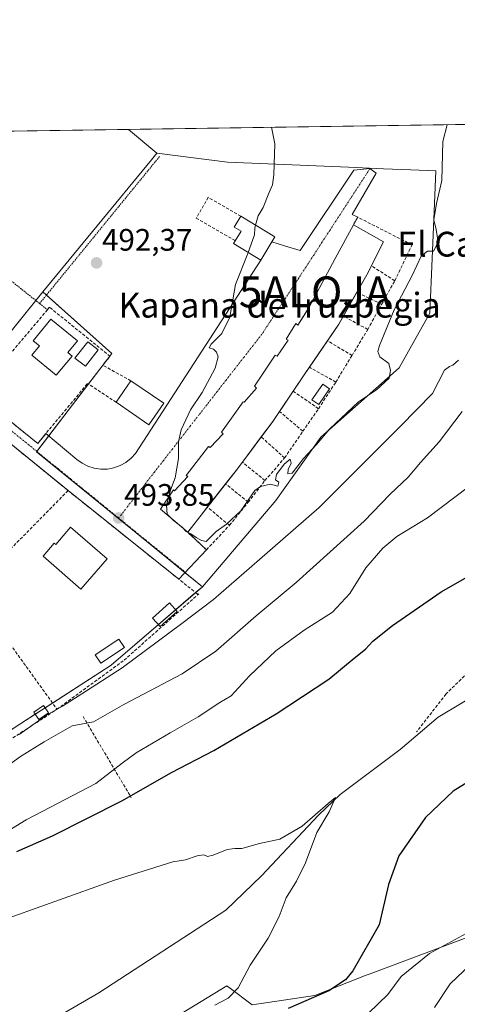
# Model space of a CAD drawing. Units: metres. Extents: x 600660 to 604107, y 4726851 to 4729215.
# Drawn here: x 601647 to 601788, y 4728897 to 4729215 of the extents above; entities that cross this region are included whole.
import ezdxf
from ezdxf.enums import TextEntityAlignment as Align

# ---------------------------------------------------------------- set-up
doc = ezdxf.new("R2010")
doc.units = ezdxf.units.M
doc.header["$MEASUREMENT"] = 0
for name, pattern in [('TRAZO_Y_PUNTO', [1, 0.5, -0.25, 0, -0.25]), ('TRAZOS', [0.75, 0.5, -0.25]), ('TRAZOSX2', [1.5, 1, -0.5])]:
    doc.linetypes.add(name, pattern=pattern)
doc.layers.get('0').update_dxf_attribs({"lineweight": 5})
for name, color, linetype, lineweight in [('Alojamiento puntual', 7, 'Continuous', 0), ('Carátula', 7, 'Continuous', 5), ('Comarca CxS', 133, 'Continuous', 0), ('Comunidad Autónoma CxS', 142, 'Continuous', 0), ('Conducción de agua lineal', 5, 'TRAZOSX2', 0), ('Corriente natural lineal', 142, 'Continuous', 13), ('Cultivos herbáceos CxS', 92, 'Continuous', 0), ('Curva de nivel maestra', 36, 'Continuous', 30), ('Curva de nivel normal', 36, 'Continuous', 0), ('Edificación', 1, 'Continuous', 13), ('Edificación Cxs', 1, 'Continuous', 13), ('Edificación ligera', 1, 'Continuous', 0), ('Edificación ligera Cxs', 1, 'Continuous', 0), ('Matorral', 135, 'Continuous', 0), ('Matorral CxS', 135, 'Continuous', 0), ('Municipio CxS', 142, 'Continuous', 0), ('Muro lineal', 1, 'TRAZOSX2', 13), ('Núcleo urbano', 19, 'Continuous', 0), ('Núcleo urbano CxS', 19, 'Continuous', 0), ('Obra de contención lineal', 1, 'TRAZOSX2', 13), ('Piscina', 142, 'Continuous', 0), ('Piscina CxS', 142, 'Continuous', 0), ('Provincia CxS', 1, 'Continuous', 0), ('Punto de cota en terreno', 7, 'Continuous', 0), ('Rótulo de punto de cota en terreno', 19, 'Continuous', 0), ('Seto lineal', 92, 'TRAZOSX2', 0), ('Texto cartográfico', 19, 'Continuous', 0), ('Valla', 19, 'TRAZOS', 0), ('Vía urbana Cxs', 5, 'Continuous', 0), ('Vía urbana eje', 5, 'TRAZO_Y_PUNTO', 0)]:
    doc.layers.add(name, color=color, linetype=linetype, lineweight=lineweight)
doc.styles.add('Arial', font='txt', dxfattribs={"height": 0.2})

# ---------------------------------------------------------------- blocks, each defined once
blk = doc.blocks.new('*U155')
at = {"layer": 'Cultivos herbáceos CxS', "color": 92, "linetype": 'Continuous', "lineweight": 0}
for points in [[(601619.56, 4728969.93, 489.77), (601646.84, 4728987.58, 491.34), (601676.26, 4729006.62, 491.11), (601705.74, 4729031.9, 492.61), (601729.43, 4729059.78, 494.01), (601743.98, 4729080.19, 494.68), (601755.11, 4729090.02, 494.54), (601769.23, 4729102.49, 494.79), (601779.17, 4729120.2, 494.12), (601779.92, 4729137.82, 494.56), (601780.67, 4729155.58, 495.09), (601781.11, 4729166.04, 495.37), (601773.02, 4729166.38, 495.6), (601764.22, 4729166.76, 495.72), (601752.84, 4729167.24, 495.57), (601713.78, 4729168.89, 494.13), (601691.04, 4729171.76, 493.03), (601681.86, 4729179.46, 492.91), (602865.62, 4729196.99, 541.56)], [(601790.8, 4728918.59, 480.6), (601759.91, 4728907.04, 476.52), (601758.57, 4728906.54, 476.42), (601741.97, 4728900.03, 474.59), (601721.84, 4728896.97, 471.76), (601714.39, 4728902.56, 469.59), (601713.88, 4728902.94, 469.47), (601713.66, 4728903.1, 469.42), (601692.63, 4728890.33, 468.02)]]:
    blk.add_polyline3d(points, dxfattribs=at)
blk = doc.blocks.new('*U165')
at = {"layer": 'Curva de nivel normal', "color": 36, "linetype": 'Continuous', "lineweight": 0}
blk.add_polyline3d([(601638.78, 4728923.44, 470), (601677.32, 4728937.26, 470), (601696.2, 4728943.12, 470), (601700.33, 4728943.8, 470), (601704.04, 4728945.08, 470), (601706.22, 4728945.42, 470), (601707.42, 4728944.88, 470), (601709.22, 4728945.28, 470), (601713.7, 4728947.16, 470), (601716.25, 4728947.5, 470), (601718.5, 4728947.42, 470), (601724.14, 4728949.06, 470), (601730.67, 4728950.46, 470), (601737.9, 4728954.67, 470), (601746.34, 4728962.02, 470), (601748.68, 4728963.9, 470), (601746.6, 4728959.29, 470), (601742.63, 4728952.62, 470), (601739.01, 4728942.86, 470), (601736.09, 4728936.91, 470), (601732.71, 4728931.53, 470), (601730.46, 4728925.52, 470), (601726.98, 4728918.5, 470), (601721.14, 4728909.85, 470), (601717.24, 4728902.54, 470), (601714.08, 4728899.19, 470), (601709.73, 4728896.87, 470)], dxfattribs=at)
blk = doc.blocks.new('*U167')
at = {"layer": 'Curva de nivel normal', "color": 36, "linetype": 'Continuous', "lineweight": 0}
for points in [[(601794.16, 4728911.88, 485), (601785.64, 4728903.81, 485), (601780.64, 4728896.2, 485)], [(601642.39, 4728973.8, 485), (601647.05, 4728977.19, 485), (601654.71, 4728981.88, 485), (601663.7, 4728986.98, 485), (601670.55, 4728988.36, 485), (601680.43, 4728993.88, 485), (601699.22, 4729003.78, 485), (601710.04, 4729011.17, 485), (601723.04, 4729022.49, 485), (601736.04, 4729033.28, 485), (601757.9, 4729053.06, 485), (601766.28, 4729061.8, 485), (601772.12, 4729067.28, 485), (601776.12, 4729071.94, 485), (601782.15, 4729078.68, 485), (601789.52, 4729088.49, 485)]]:
    blk.add_polyline3d(points, dxfattribs=at)
blk = doc.blocks.new('*U168')
at = {"layer": 'Curva de nivel normal', "color": 36, "linetype": 'Continuous', "lineweight": 0}
blk.add_polyline3d([(601720.52, 4729139.75, 495), (601720.21, 4729138.9, 495), (601716.39, 4729129.38, 495), (601714.6, 4729118.93, 495), (601712.02, 4729113.6, 495), (601708.51, 4729110.14, 495), (601707.96, 4729108.96, 495), (601709.34, 4729108.57, 495), (601710.33, 4729107.56, 495), (601710.84, 4729106.03, 495), (601709.82, 4729102.37, 495), (601705.61, 4729094.6, 495), (601701.84, 4729088.94, 495), (601698.87, 4729082.52, 495), (601698.04, 4729078.61, 495), (601698.05, 4729073.29, 495), (601696.93, 4729066.99, 495), (601695.42, 4729063.04, 495), (601694.13, 4729058.23, 495), (601694.37, 4729055.37, 495), (601696.36, 4729053.27, 495), (601699.2, 4729051.11, 495), (601700.48, 4729049.72, 495), (601701.96, 4729048.99, 495), (601703.67, 4729047.76, 495), (601705.45, 4729046.8, 495), (601706.92, 4729046.52, 495), (601710.16, 4729049.7, 495), (601713.53, 4729052.05, 495), (601718.16, 4729056.36, 495), (601722.7, 4729062.93, 495), (601724.44, 4729064.23, 495), (601727.7, 4729065.02, 495), (601730.09, 4729064.33, 495), (601730.35, 4729065.59, 495), (601729.3, 4729066.41, 495), (601729.69, 4729068.1, 495), (601732.17, 4729071.5, 495), (601734.08, 4729073.05, 495), (601734.36, 4729071.82, 495), (601733.37, 4729069.78, 495), (601733.26, 4729068.38, 495), (601734.67, 4729068.58, 495), (601738.37, 4729073.24, 495), (601742.53, 4729077.8, 495), (601746.71, 4729082.69, 495), (601756.1, 4729091.56, 495), (601761.96, 4729095.43, 495), (601765.97, 4729099.22, 495), (601766.4, 4729101.66, 495), (601765.89, 4729103.92, 495), (601763, 4729106.06, 495), (601762.35, 4729107.75, 495), (601762.86, 4729109.7, 495), (601767.59, 4729121.27, 495), (601773.52, 4729132.54, 495), (601776.36, 4729138.54, 495), (601778.36, 4729140.18, 495), (601780.36, 4729140.16, 495), (601781.83, 4729143.06, 495), (601781.18, 4729147.14, 495), (601780.4, 4729150.26, 495), (601781.24, 4729155.59, 495), (601782.98, 4729162.94, 495), (601783.31, 4729175.56, 495), (601784.68, 4729180.98, 495)], dxfattribs=at)
blk = doc.blocks.new('5PATER')
at = {"layer": 'Carátula', "linetype": 'Continuous', "lineweight": 5}
h = blk.add_hatch(color=250, dxfattribs=at)
edge = h.paths.add_edge_path()
edge.add_ellipse((0, 0.01), major_axis=(-1.33, -1.34), ratio=0.999422, start_angle=0, end_angle=360)
blk = doc.blocks.new('*U182')
at = {"layer": 'Vía urbana Cxs', "color": 5, "linetype": 'Continuous', "lineweight": 0}
for points in [[(601632.71, 4729094.13, 490.67), (601652.6, 4729078.16, 491.84), (601655.25, 4729081.35, 492.02), (601665.18, 4729073.01, 492.57), (601666.9, 4729071.75, 492.72), (601668.8, 4729070.78, 492.91), (601670.83, 4729070.14, 493.1), (601672.94, 4729069.83, 493.28), (601675.07, 4729069.87, 493.47), (601677.17, 4729070.26, 493.71), (601679.17, 4729070.98, 494.01), (601681.03, 4729072.02, 494.27), (601682.7, 4729073.34, 494.4), (601684.13, 4729074.92, 494.45), (601685.29, 4729076.71, 494.51), (601724.55, 4729137.3, 495.11), (601728.11, 4729143.16, 495.16), (601732.26, 4729141.93, 495.14), (601737.28, 4729140.34, 495.32), (601754.61, 4729166.27, 495.57), (601759.8, 4729166.79, 495.63), (601761.76, 4729165.35, 495.59), (601754.08, 4729151.98, 495.44), (601755.91, 4729151.1, 495.46), (601754.49, 4729148.72, 495.45), (601748.61, 4729137.77, 495.44), (601740.2, 4729122.05, 495.4), (601738.22, 4729118.96, 495.4), (601736.55, 4729116.34, 495.39), (601735.91, 4729116.81, 495.38), (601732.74, 4729111.73, 495.34), (601733.37, 4729111.42, 495.35), (601729.88, 4729106.34, 495.3), (601729.24, 4729106.65, 495.29), (601722.58, 4729096.65, 495.23), (601723.21, 4729096.02, 495.24), (601719.24, 4729091.41, 495.19), (601718.93, 4729091.57, 495.19), (601711.94, 4729081.73, 495.14), (601712.42, 4729081.25, 495.14), (601708.29, 4729076.81, 495.07), (601707.65, 4729077.13, 495.06), (601700.51, 4729067.76, 495.03), (601700.99, 4729067.44, 495.05), (601696.7, 4729062.84, 494.99), (601696.36, 4729063.12, 494.98), (601692.26, 4729056.96, 494.65), (601700.99, 4729049.5, 494.89), (601705.18, 4729045.53, 494.71), (601707.02, 4729043.79, 494.66), (601698.18, 4729034.31, 493.56), (601662.37, 4729062.93, 492.79), (601617.28, 4729099.67, 490.1), (601591.73, 4729120.66, 489.75), (601579.75, 4729130.51, 489.71), (601577.04, 4729132.73, 489.7), (601577.74, 4729134.39, 489.75), (601576.41, 4729135.4, 489.75), (601575.26, 4729136.62, 489.76), (601574.34, 4729138.02, 489.78), (601573.66, 4729139.55, 489.8), (601573.25, 4729141.17, 489.82), (601573.11, 4729142.84, 489.83), (601573.25, 4729144.5, 489.87), (601573.66, 4729146.12, 489.93), (601574.34, 4729147.65, 489.97), (601575.27, 4729149.04, 489.99), (601576.42, 4729150.26, 490.03), (601582.23, 4729157.14, 490.27), (601592.44, 4729169.23, 490.94), (601592.62, 4729169.68, 490.97), (601592.75, 4729170.14, 490.99), (601592.85, 4729170.6, 491.02), (601592.89, 4729171.09, 491.04), (601592.92, 4729171.57, 491.06), (601592.88, 4729172.05, 491.08), (601592.82, 4729172.51, 491.1), (601592.71, 4729172.99, 491.11), (601592.57, 4729173.44, 491.12), (601592.39, 4729173.89, 491.14), (601592.17, 4729174.32, 491.16), (601587.56, 4729178.05, 491.04), (601587.55, 4729178.06, 491.04), (601597.76, 4729178.21, 491.52), (601598.34, 4729176.95, 491.5), (601599, 4729174.45, 491.47), (601599.22, 4729171.87, 491.4), (601598.99, 4729169.3, 491.3), (601598.32, 4729166.8, 491.27), (601583.16, 4729149.96, 490.18), (601581.21, 4729147.8, 490.09), (601578.53, 4729143.52, 489.98), (601582.77, 4729139.81, 489.88), (601636.09, 4729098.11, 490.74), (601632.71, 4729094.13, 490.67)], [(601539.54, 4729177.35, 489.55), (601530.31, 4729167.01, 489.25), (601510.2, 4729141.19, 487.66), (601504.38, 4729133.88, 487.26), (601498.99, 4729126.9, 487.12), (601496.66, 4729121.92, 486.87), (601495.39, 4729119.38, 486.76), (601491.4, 4729115.93, 486.62), (601490.34, 4729114.74, 486.63), (601489.55, 4729112.75, 486.61), (601488.89, 4729107.06, 486.51), (601488.95, 4729103.52, 486.54), (601488.82, 4729100.3, 486.53), (601487.96, 4729079.43, 486.43), (601487.76, 4729068.07, 486.28), (601486.19, 4729046.53, 486.1), (601482.25, 4729016.67, 485.78), (601481.94, 4729014.32, 485.75), (601480.71, 4729004.97, 485.68), (601487.09, 4728999.45, 485.75), (601506.85, 4729001.94, 486.33), (601529.64, 4729004.8, 487.51), (601551.7, 4729007.58, 488.99), (601574.12, 4729010.4, 490.34), (601583.49, 4729011.61, 491), (601587.94, 4729012.19, 491.29), (601601.14, 4729013.89, 491.84), (601611.24, 4729017.12, 492.07), (601619.12, 4729021.88, 492.15), (601625.85, 4729028.15, 492.29), (601629.57, 4729033.04, 492.22), (601631.01, 4729031.02, 492.31), (601634.89, 4729025.62, 492.5), (601630.92, 4729021.21, 491.9), (601618.67, 4729010.92, 492.18), (601609.53, 4729005.83, 492.06), (601597.01, 4729004.12, 491.59), (601564.68, 4729000.39, 489.94), (601534.09, 4728996.86, 488.06), (601525.85, 4728995.91, 487.61), (601523.97, 4728995.69, 487.52), (601505.73, 4728993.58, 486.28), (601484.96, 4728991.18, 485.66), (601481.11, 4728989.01, 485.57), (601478.35, 4728985.55, 485.48), (601477.08, 4728981.31, 485.4), (601476.95, 4728977.49, 485.37), (601473.7, 4728978.48, 485.18), (601472.66, 4728978.57, 485.13), (601471.21, 4728978.71, 485), (601476.85, 4729018.56, 485.77), (601479.76, 4729040.92, 485.65), (601480.95, 4729054.54, 485.84), (601481.21, 4729083.65, 486.15), (601480.42, 4729086.96, 486.08), (601482.41, 4729106.14, 486.45), (601482.27, 4729108.52, 486.45), (601481.35, 4729110.77, 486.42), (601462.84, 4729126.84, 486.28), (601450.03, 4729138.68, 485.99), (601448.48, 4729139.89, 485.96), (601449, 4729141.54, 485.97), (601449.69, 4729143.75, 485.98), (601448.62, 4729149.52, 486.06), (601448.44, 4729150.47, 486.1), (601446.13, 4729158.02, 486.25), (601444.71, 4729162.65, 486.37), (601448.2, 4729163.93, 486.65), (601475.09, 4729136.88, 486.5), (601489.23, 4729122.04, 486.51), (601498.79, 4729132.69, 487), (601496.22, 4729136.12, 487.03), (601502.56, 4729143.19, 487.45), (601504.44, 4729145.53, 487.69), (601508.98, 4729151.18, 488.2), (601509.88, 4729153.61, 488.33), (601510.24, 4729153.22, 488.31), (601525.91, 4729173.27, 489.23), (601521.42, 4729177.08, 489.58), (601525.43, 4729177.14, 489.47), (601529.07, 4729173.94, 489.27), (601529.51, 4729173.56, 489.27), (601532.75, 4729177.25, 489.39), (601539.54, 4729177.35, 489.55)]]:
    blk.add_polyline3d(points, close=True, dxfattribs=at)
blk = doc.blocks.new('5ALOJA')
blk.add_text('5ALOJA', height=10).set_placement((0, 0), align=Align.MIDDLE_CENTER)

msp = doc.modelspace()

# ---------------------------------------------------------------- linework, layer by layer
at = {"layer": 'Comarca CxS', "color": 133, "linetype": 'Continuous', "lineweight": 0}
msp.add_polyline3d([(604106.74, 4726901.51, 478), (600693.34, 4726850.97, 438.26), (600659.71, 4729164.32, 474.47), (604071.95, 4729214.85, 567.43), (604106.74, 4726901.51, 478)], close=True, dxfattribs=at)
msp.add_polyline3d([(604106.74, 4726901.51, 478), (600693.34, 4726850.97, 438.26), (600659.71, 4729164.32, 474.47), (604071.95, 4729214.85, 567.43), (604106.74, 4726901.51, 478)], close=True, dxfattribs=at)
at = {"layer": 'Comunidad Autónoma CxS', "color": 142, "linetype": 'Continuous', "lineweight": 0}
msp.add_polyline3d([(602318.03, 4726875.03, 434.68), (600693.34, 4726850.97, 438.26), (600675.71, 4728063.77, 461.04), (600659.71, 4729164.32, 474.47), (602865.61, 4729196.99, 541.56), (603226.33, 4729202.33, 557.07), (604071.95, 4729214.85, 567.43), (604106.74, 4726901.51, 478), (602318.03, 4726875.03, 434.68)], close=True, dxfattribs=at)
msp.add_polyline3d([(602318.03, 4726875.03, 434.68), (600693.34, 4726850.97, 438.26), (600675.71, 4728063.77, 461.04), (600659.71, 4729164.32, 474.47), (602865.61, 4729196.99, 541.56), (603226.33, 4729202.33, 557.07), (604071.95, 4729214.85, 567.43), (604106.74, 4726901.51, 478), (602318.03, 4726875.03, 434.68)], close=True, dxfattribs=at)
at = {"layer": 'Conducción de agua lineal', "color": 5, "linetype": 'TRAZOSX2', "lineweight": 0}
msp.add_polyline3d([(601847.88, 4729052.39, 474.95), (601828.9, 4729040.89, 474.39), (601784.33, 4728997.3, 472.32), (601774.86, 4728985.13, 471.93)], dxfattribs=at)
at = {"layer": 'Corriente natural lineal', "color": 142, "linetype": 'Continuous', "lineweight": 13}
msp.add_polyline3d([(601991.03, 4729150.1, 479.16), (601982.09, 4729145.69, 478.75), (601957.48, 4729135.63, 477.95), (601941.41, 4729130.54, 477.6), (601932.61, 4729125.79, 477.24), (601922.08, 4729116.2, 476.69), (601885.87, 4729077.84, 475.45), (601873.15, 4729064.63, 475.09), (601849.43, 4729033.24, 474.45), (601842.02, 4729026.52, 474.02), (601827.22, 4729016.88, 473.47), (601781.83, 4728989.78, 471.94), (601769.53, 4728979.42, 471.61), (601750.22, 4728964.9, 470.34), (601743.24, 4728958.16, 470.09), (601724.78, 4728938.68, 468.86), (601713.33, 4728927.51, 468.04), (601672.35, 4728900.88, 466.79), (601657.7, 4728892.37, 466.28), (601642.25, 4728880.7, 466.02), (601612.29, 4728861.92, 465.44), (601594.86, 4728848.71, 464.8), (601588.28, 4728842.72, 464.48), (601587.44, 4728841.71, 464.51)], dxfattribs=at)
at = {"layer": 'Cultivos herbáceos CxS', "color": 92, "linetype": 'Continuous', "lineweight": 0}
for points in [[(601681.86, 4729179.46, 492.91), (602026.47, 4729184.56, 481.18), (602318.48, 4729188.88, 493.29), (602560.86, 4729192.47, 510.5), (602562.12, 4729192.49, 510.56), (602563.37, 4729192.51, 510.68), (602680.3, 4729194.24, 521.29), (602682.15, 4729194.27, 521.34), (602683.97, 4729194.3, 521.37), (602865.62, 4729196.99, 541.56)], [(601681.86, 4729179.46, 492.91), (601691.04, 4729171.76, 493.03)], [(601691.04, 4729171.76, 493.03), (601713.78, 4729168.89, 494.13), (601752.84, 4729167.24, 495.57), (601764.22, 4729166.76, 495.72), (601773.02, 4729166.38, 495.6), (601781.11, 4729166.04, 495.37), (601780.67, 4729155.58, 495.09), (601779.92, 4729137.82, 494.56), (601779.17, 4729120.2, 494.12), (601769.23, 4729102.49, 494.79), (601755.11, 4729090.02, 494.54), (601743.98, 4729080.19, 494.68), (601729.43, 4729059.78, 494.01), (601705.74, 4729031.9, 492.61)], [(601705.74, 4729031.9, 492.61), (601703.54, 4729030.02, 492.26), (601697.12, 4729024.51, 491.93), (601691.53, 4729019.72, 491.55), (601676.26, 4729006.62, 491.11), (601657.36, 4728994.39, 491.04), (601654.98, 4728992.85, 490.93), (601651.79, 4728990.78, 490.82), (601646.83, 4728987.58, 491.34), (601635.15, 4728980.01, 490.38), (601619.56, 4728969.93, 489.77), (601609.57, 4728963.46, 486.85), (601581.95, 4728945.59, 484.08), (601478.46, 4728902.54, 478.96), (601473.11, 4728930.22, 482.15), (601471.72, 4728960.95, 484.09), (601472.42, 4728967.4, 484.66), (601473.53, 4728977.54, 485.16), (601473.64, 4728978.49, 485.18), (601475.49, 4728995.36, 485.51), (601476.07, 4729000.65, 485.6), (601482.82, 4729062.34, 486.03)], [(601692.63, 4728890.33, 468.02), (601713.66, 4728903.1, 469.42), (601713.88, 4728902.94, 469.47), (601714.38, 4728902.56, 469.59), (601721.84, 4728896.97, 471.76), (601741.97, 4728900.03, 474.59), (601758.57, 4728906.54, 476.42), (601759.91, 4728907.04, 476.52), (601790.8, 4728918.59, 480.6)]]:
    msp.add_polyline3d(points, dxfattribs=at)
at = {"layer": 'Curva de nivel maestra', "color": 36, "linetype": 'Continuous', "lineweight": 30}
for points in [[(601645.83, 4728946.48, 475), (601657.33, 4728951.56, 475), (601679.72, 4728962.85, 475), (601695.8, 4728971.95, 475), (601709.4, 4728979.04, 475), (601729.54, 4728990.86, 475), (601746.53, 4729002.09, 475), (601754.74, 4729008.84, 475), (601758.32, 4729011.72, 475), (601760.72, 4729014.39, 475), (601767.06, 4729019.42, 475), (601782.8, 4729030.25, 475), (601795.06, 4729037.28, 475)], [(601799.51, 4728973.9, 475), (601786.65, 4728965.9, 475), (601777.74, 4728957.45, 475), (601769.17, 4728945.06, 475), (601765.83, 4728935.87, 475), (601762.74, 4728922.86, 475), (601754.29, 4728907.99, 475), (601751.86, 4728905.05, 475), (601746.51, 4728901.52, 475), (601733.37, 4728895.88, 475)]]:
    msp.add_polyline3d(points, dxfattribs=at)
at = {"layer": 'Curva de nivel normal', "color": 36, "linetype": 'Continuous', "lineweight": 0}
for points in [[(601728.04, 4729180.14, 495), (601729.08, 4729174.76, 495), (601728.78, 4729164.76, 495), (601728.3, 4729161.59, 495), (601727.15, 4729158.92, 495), (601725.35, 4729154.26, 495), (601723.69, 4729151.6, 495), (601722.87, 4729148.54, 495)], [(601722.87, 4729148.54, 495), (601722.62, 4729147.6, 495), (601722.59, 4729145.44, 495), (601720.52, 4729139.75, 495)], [(601646.57, 4728984.26, 490), (601655.38, 4728990.42, 490), (601660.6, 4728993.35, 490), (601666.82, 4728997.4, 490), (601679.79, 4729005.7, 490), (601699.07, 4729020.03, 490), (601709.31, 4729027.74, 490), (601724.19, 4729040.72, 490), (601743.36, 4729057.52, 490), (601769.69, 4729083.68, 490), (601780.01, 4729094.28, 490), (601783.84, 4729101.76, 490), (601785.49, 4729103, 490), (601786.56, 4729103.35, 490), (601788.36, 4729105, 490)], [(601632.82, 4728946.95, 480), (601648.89, 4728956.65, 480), (601671.3, 4728968.4, 480), (601679.83, 4728974.99, 480), (601684.37, 4728978.32, 480), (601695.37, 4728984.82, 480), (601704.37, 4728989.91, 480), (601711.37, 4728994.6, 480), (601715.04, 4728996.73, 480), (601720.88, 4729003.17, 480), (601729.4, 4729011.24, 480), (601738.56, 4729017.88, 480), (601747.69, 4729023.68, 480), (601753.32, 4729029.68, 480), (601758.43, 4729037.98, 480), (601764, 4729044.38, 480), (601768.51, 4729048.15, 480), (601778.36, 4729054.18, 480), (601804.44, 4729073.86, 480)], [(601792.08, 4728920.65, 480), (601779.07, 4728913.63, 480), (601769.9, 4728906.14, 480), (601765.53, 4728900.32, 480), (601759.39, 4728894.48, 480)]]:
    msp.add_polyline3d(points, dxfattribs=at)
at = {"layer": 'Edificación', "color": 1, "linetype": 'Continuous', "lineweight": 13}
for points in [[(601716.35, 4729143.52, 498.95), (601718.21, 4729146.59, 499.21), (601716, 4729147.93, 498.16), (601718.12, 4729151.43, 497.16)], [(601718.12, 4729151.43, 497.16), (601729.09, 4729144.77, 497.66)], [(601700.99, 4729049.5, 496.59), (601692.26, 4729056.96, 499.54), (601696.36, 4729063.12, 499.76), (601696.7, 4729062.84, 500.29), (601700.99, 4729067.44, 501.82), (601700.51, 4729067.76, 501.63), (601707.65, 4729077.13, 499.56), (601708.29, 4729076.81, 500.45), (601712.42, 4729081.25, 501.98), (601711.94, 4729081.73, 501.62), (601718.93, 4729091.57, 499.26), (601719.24, 4729091.41, 499.61), (601723.21, 4729096.02, 502.02), (601722.58, 4729096.65, 501.69), (601729.24, 4729106.65, 500.36), (601729.88, 4729106.34, 501.38), (601733.37, 4729111.42, 502.09), (601732.74, 4729111.73, 501.98), (601735.91, 4729116.81, 503.23), (601736.55, 4729116.34, 503.72), (601740.2, 4729122.05, 502.98), (601748.61, 4729137.77, 502.28), (601754.49, 4729148.72, 501.01)], [(601754.49, 4729148.72, 501.01), (601764.17, 4729143.17, 497.83), (601760.25, 4729135.44, 496.15)], [(601729.09, 4729144.77, 497.66), (601724.55, 4729137.3, 498.13), (601715.8, 4729142.61, 499.73), (601716.35, 4729143.52, 498.95)], [(601760.25, 4729135.44, 496.15), (601758.77, 4729132.53, 499.32), (601755.57, 4729126.92, 502.92)], [(601755.57, 4729126.92, 502.92), (601751.2, 4729119.25, 496.29)], [(601663.69, 4729106.32, 494.68), (601658.57, 4729100.12, 493.37), (601650.74, 4729106.59, 496.37), (601653.12, 4729109.62, 499.17), (601651.12, 4729111.29, 496.17), (601656.87, 4729118.26, 495.6), (601665.42, 4729111.21, 495.47), (601662.32, 4729107.45, 495.78), (601663.69, 4729106.32, 494.68)], [(601751.2, 4729119.25, 496.29), (601749.72, 4729116.65, 496.36)], [(601749.72, 4729116.65, 496.36), (601746.05, 4729111.27, 503.73)], [(601746.05, 4729111.27, 503.73), (601740.24, 4729102.77, 497.7)], [(601672.09, 4729108.35, 495.48), (601667.97, 4729103.06, 494.16), (601664.61, 4729105.68, 494.42), (601668.73, 4729110.96, 495.31), (601672.09, 4729108.35, 495.48)], [(601740.24, 4729102.77, 497.7), (601738.77, 4729100.62, 498.73), (601735.02, 4729095.02, 500.5)], [(601677.9, 4729091.41, 493), (601682.66, 4729098.36, 493.35)], [(601682.66, 4729098.36, 493.35), (601693.24, 4729091.11, 494.91)], [(601735.02, 4729095.02, 500.5), (601730.61, 4729088.44, 498.43)], [(601693.24, 4729091.11, 494.91), (601688.48, 4729084.16, 494.85), (601677.9, 4729091.41, 493)], [(601730.61, 4729088.44, 498.43), (601728.45, 4729085.22, 500.21), (601724.72, 4729080.24, 500.16)], [(601724.72, 4729080.24, 500.16), (601718.64, 4729072.14, 497.91)], [(601718.64, 4729072.14, 497.91), (601717.02, 4729069.98, 498.81), (601713.22, 4729065.14, 498.65)], [(601713.22, 4729065.14, 498.65), (601707.3, 4729057.59, 497.17)], [(601707.3, 4729057.59, 497.17), (601706.07, 4729056.01, 495.12), (601700.99, 4729049.5, 496.59)], [(601663.22, 4729051.09, 495.28), (601674.96, 4729040.86, 494.57), (601666.5, 4729031.15, 495.59), (601654.36, 4729041.73, 497.52), (601657.9, 4729045.99, 499.34), (601658.4, 4729045.56, 499.37), (601663.22, 4729051.09, 495.28)]]:
    msp.add_polyline3d(points, dxfattribs=at)
at = {"layer": 'Edificación Cxs', "color": 1, "linetype": 'Continuous', "lineweight": 13}
for points in [[(601729.09, 4729144.77, 497.66), (601724.55, 4729137.3, 498.13), (601715.8, 4729142.61, 499.73), (601716.35, 4729143.52, 498.95), (601718.21, 4729146.59, 499.21), (601716, 4729147.93, 498.16), (601718.12, 4729151.43, 497.16), (601729.09, 4729144.77, 497.66)], [(601749.72, 4729116.65, 496.36), (601738.77, 4729100.62, 498.73), (601728.45, 4729085.22, 500.21), (601717.02, 4729069.98, 498.81), (601706.07, 4729056.01, 495.12), (601700.99, 4729049.5, 496.59), (601692.26, 4729056.96, 499.54), (601696.36, 4729063.12, 499.76), (601696.7, 4729062.84, 500.29), (601700.99, 4729067.44, 501.82), (601700.51, 4729067.76, 501.63), (601707.65, 4729077.13, 499.56), (601708.29, 4729076.81, 500.45), (601712.42, 4729081.25, 501.98), (601711.94, 4729081.73, 501.62), (601718.93, 4729091.57, 499.26), (601719.24, 4729091.41, 499.61), (601723.21, 4729096.02, 502.02), (601722.58, 4729096.65, 501.69), (601729.24, 4729106.65, 500.36), (601729.88, 4729106.34, 501.38), (601733.37, 4729111.42, 502.09), (601732.74, 4729111.73, 501.98), (601735.91, 4729116.81, 503.23), (601736.55, 4729116.34, 503.72), (601740.2, 4729122.05, 502.98), (601748.61, 4729137.77, 502.28), (601754.49, 4729148.72, 501.01), (601764.17, 4729143.17, 497.83), (601758.77, 4729132.53, 499.32), (601749.72, 4729116.65, 496.36)], [(601663.69, 4729106.32, 494.68), (601658.57, 4729100.12, 493.37), (601650.74, 4729106.59, 496.37), (601653.12, 4729109.62, 499.17), (601651.12, 4729111.29, 496.17), (601656.87, 4729118.26, 495.6), (601665.42, 4729111.21, 495.47), (601662.32, 4729107.45, 495.78), (601663.69, 4729106.32, 494.68)], [(601672.09, 4729108.35, 495.48), (601667.97, 4729103.06, 494.16), (601664.61, 4729105.68, 494.42), (601668.73, 4729110.96, 495.31), (601672.09, 4729108.35, 495.48)], [(601693.24, 4729091.11, 494.91), (601688.48, 4729084.16, 494.85), (601677.9, 4729091.41, 493), (601682.66, 4729098.36, 493.35), (601693.24, 4729091.11, 494.91)], [(601663.22, 4729051.09, 495.28), (601674.96, 4729040.86, 494.57), (601666.5, 4729031.15, 495.59), (601654.36, 4729041.73, 497.52), (601657.9, 4729045.99, 499.34), (601658.4, 4729045.56, 499.37), (601663.22, 4729051.09, 495.28)]]:
    msp.add_polyline3d(points, close=True, dxfattribs=at)
at = {"layer": 'Edificación ligera', "color": 1, "linetype": 'Continuous', "lineweight": 0}
for points in [[(601697.62, 4729023.94, 493.76), (601692.13, 4729019.05, 493.88), (601689.66, 4729021.82, 496), (601695.15, 4729026.71, 495.78), (601697.62, 4729023.94, 493.76)], [(601656.09, 4728991.25, 492.47), (601652.95, 4728989.09, 492.35), (601651.32, 4728991.47, 492), (601654.45, 4728993.62, 494.69), (601656.09, 4728991.25, 492.47)]]:
    msp.add_polyline3d(points, dxfattribs=at)
at = {"layer": 'Edificación ligera Cxs', "color": 1, "linetype": 'Continuous', "lineweight": 0}
for points in [[(601697.62, 4729023.94, 493.76), (601692.13, 4729019.05, 493.88), (601689.66, 4729021.82, 496), (601695.15, 4729026.71, 495.78), (601697.62, 4729023.94, 493.76)], [(601656.09, 4728991.25, 492.47), (601652.95, 4728989.09, 492.35), (601651.32, 4728991.47, 492), (601654.45, 4728993.62, 494.69), (601656.09, 4728991.25, 492.47)]]:
    msp.add_polyline3d(points, close=True, dxfattribs=at)
at = {"layer": 'Matorral', "color": 135, "linetype": 'Continuous', "lineweight": 0}
msp.add_polyline3d([(601692.63, 4728890.33, 468.02), (601713.66, 4728903.1, 469.42), (601713.88, 4728902.94, 469.47), (601714.38, 4728902.56, 469.59), (601721.84, 4728896.97, 471.76), (601741.97, 4728900.03, 474.59), (601758.57, 4728906.54, 476.42), (601759.91, 4728907.04, 476.52), (601790.8, 4728918.59, 480.6)], dxfattribs=at)
at = {"layer": 'Matorral CxS', "color": 135, "linetype": 'Continuous', "lineweight": 0}
msp.add_polyline3d([(601692.63, 4728890.33, 468.02), (601713.66, 4728903.1, 469.42), (601713.88, 4728902.94, 469.47), (601714.39, 4728902.56, 469.59), (601721.84, 4728896.97, 471.76), (601741.97, 4728900.03, 474.59), (601758.57, 4728906.54, 476.42), (601759.91, 4728907.04, 476.52), (601790.8, 4728918.59, 480.6)], dxfattribs=at)
at = {"layer": 'Municipio CxS', "color": 142, "linetype": 'Continuous', "lineweight": 0}
msp.add_polyline3d([(600675.71, 4728063.77, 461.04), (600663.48, 4728904.86, 465.61), (600666.11, 4728909.7, 465.79), (600673.13, 4728920.81, 466.07), (600683, 4728936.41, 466.51), (600691.06, 4728950.19, 467.05), (600692.45, 4728952.74, 467.14), (600698.72, 4728964.23, 467.56), (600702.81, 4728972.91, 467.88), (600706.58, 4728980.93, 468.22), (600779.77, 4729140.09, 473.72), (600786.58, 4729154.9, 474.12), (600791.74, 4729166.11, 474.4), (600791.8, 4729166.28, 474.41), (602865.61, 4729196.99, 541.56)], dxfattribs=at)
msp.add_polyline3d([(600675.71, 4728063.77, 461.04), (600663.48, 4728904.86, 465.61), (600666.11, 4728909.7, 465.79), (600673.13, 4728920.81, 466.07), (600683, 4728936.41, 466.51), (600691.06, 4728950.19, 467.05), (600692.45, 4728952.74, 467.14), (600698.72, 4728964.23, 467.56), (600702.81, 4728972.91, 467.88), (600706.58, 4728980.93, 468.22), (600779.77, 4729140.09, 473.72), (600786.58, 4729154.9, 474.12), (600791.74, 4729166.11, 474.4), (600791.8, 4729166.28, 474.41), (602865.61, 4729196.99, 541.56)], dxfattribs=at)
at = {"layer": 'Muro lineal', "color": 1, "linetype": 'TRAZOSX2', "lineweight": 13}
for points in [[(601718.12, 4729151.43, 497.16), (601707.62, 4729157.54, 494.73), (601703.73, 4729150.86, 495.37), (601716.35, 4729143.52, 498.95)], [(601767.82, 4729130.62, 495.79), (601773.38, 4729142.21, 495.81), (601755.91, 4729151.1, 496.75), (601754.49, 4729148.72, 501.01)], [(601767.82, 4729130.62, 495.79), (601760.25, 4729135.44, 496.15)], [(601763.53, 4729123, 495.29), (601767.82, 4729130.62, 495.79)], [(601763.53, 4729123, 495.29), (601755.57, 4729126.92, 502.92)], [(601759.09, 4729114.91, 495.28), (601763.53, 4729123, 495.29)], [(601759.09, 4729114.91, 495.28), (601751.2, 4729119.25, 496.29)], [(601754.01, 4729106.49, 495.19), (601759.09, 4729114.91, 495.28)], [(601754.01, 4729106.49, 495.19), (601746.05, 4729111.27, 503.73)], [(601748.77, 4729097.92, 496.54), (601754.01, 4729106.49, 495.19)], [(601682.66, 4729098.36, 493.35), (601673.72, 4729103.31, 494.78)], [(601748.77, 4729097.92, 496.54), (601740.24, 4729102.77, 497.7)], [(601677.9, 4729091.41, 493), (601668.69, 4729097.52, 495.26)], [(601743.21, 4729089.35, 496.61), (601748.77, 4729097.92, 496.54)], [(601743.21, 4729089.35, 496.61), (601735.02, 4729095.02, 500.5)], [(601738.13, 4729082.05, 497.06), (601743.21, 4729089.35, 496.61)], [(601738.13, 4729082.05, 497.06), (601730.61, 4729088.44, 498.43)], [(601732.26, 4729073.47, 496.41), (601724.72, 4729080.24, 500.16)], [(601732.26, 4729073.47, 496.41), (601738.13, 4729082.05, 497.06)], [(601725.91, 4729066.17, 495.03), (601732.26, 4729073.47, 496.41)], [(601725.91, 4729066.17, 495.03), (601718.64, 4729072.14, 497.91)], [(601720.51, 4729059.19, 495.01), (601713.22, 4729065.14, 498.65)], [(601720.51, 4729059.19, 495.01), (601725.91, 4729066.17, 495.03)], [(601714.48, 4729051.73, 496.15), (601707.3, 4729057.59, 497.17)], [(601714.48, 4729051.73, 496.15), (601720.51, 4729059.19, 495.01)], [(601700.99, 4729049.5, 496.59), (601707.02, 4729043.79, 496.13), (601714.48, 4729051.73, 496.15)]]:
    msp.add_polyline3d(points, dxfattribs=at)
at = {"layer": 'Núcleo urbano', "color": 19, "linetype": 'Continuous', "lineweight": 0}
for points in [[(601534.34, 4729177.27, 489.43), (601534.93, 4729177.28, 489.44), (601539.54, 4729177.35, 489.55), (601558.23, 4729177.63, 489.96), (601587.55, 4729178.06, 491.04), (601592.08, 4729178.13, 491.39), (601597.76, 4729178.21, 491.52), (601681.86, 4729179.46, 492.91)], [(601681.86, 4729179.46, 492.91), (601691.04, 4729171.76, 493.03)], [(601691.04, 4729171.76, 493.03), (601689.32, 4729169.67, 492.77), (601654.24, 4729127.07, 491.75)], [(601691.04, 4729171.76, 493.03), (601713.78, 4729168.89, 494.13), (601752.84, 4729167.24, 495.57), (601764.22, 4729166.76, 495.72), (601773.02, 4729166.38, 495.6), (601781.11, 4729166.04, 495.37), (601780.67, 4729155.58, 495.09), (601779.92, 4729137.82, 494.56), (601779.17, 4729120.2, 494.12), (601769.23, 4729102.49, 494.79), (601755.11, 4729090.02, 494.54), (601743.98, 4729080.19, 494.68), (601729.43, 4729059.78, 494.01), (601705.74, 4729031.9, 492.61)], [(601654.24, 4729127.07, 491.75), (601651.96, 4729124.26, 491.59), (601632.86, 4729100.64, 490.6), (601628.33, 4729095.03, 490.47), (601628.24, 4729094.92, 490.47), (601625.07, 4729097.7, 490.36), (601575.55, 4729141.1, 489.85), (601573.14, 4729143.22, 489.84), (601572.56, 4729143.73, 489.84), (601560.59, 4729154.19, 489.36), (601510.05, 4729099.43, 487.29), (601489.22, 4729109.96, 486.53), (601486.72, 4729111.22, 486.46), (601485.04, 4729112.07, 486.44)], [(601654.24, 4729127.07, 491.75), (601655.42, 4729126.02, 491.75), (601676.5, 4729107.19, 493), (601675.84, 4729106.33, 492.92), (601674.41, 4729104.46, 492.76), (601668.97, 4729097.34, 492.53), (601656.16, 4729080.58, 492.03), (601652.31, 4729075.54, 491.89), (601652.22, 4729075.42, 491.89), (601687.78, 4729046.5, 493.97), (601700.16, 4729036.44, 493.63), (601705.74, 4729031.9, 492.61)], [(601705.74, 4729031.9, 492.61), (601703.54, 4729030.02, 492.26), (601697.12, 4729024.51, 491.93), (601691.53, 4729019.72, 491.55), (601676.26, 4729006.62, 491.11), (601657.36, 4728994.39, 491.04), (601654.98, 4728992.85, 490.93), (601651.79, 4728990.78, 490.82), (601646.83, 4728987.58, 491.34), (601635.15, 4728980.01, 490.38), (601619.56, 4728969.93, 489.77), (601609.57, 4728963.46, 486.85), (601581.95, 4728945.59, 484.08), (601478.46, 4728902.54, 478.96), (601473.11, 4728930.22, 482.15), (601471.72, 4728960.95, 484.09), (601472.42, 4728967.4, 484.66), (601473.53, 4728977.54, 485.16), (601473.64, 4728978.49, 485.18), (601475.49, 4728995.36, 485.51), (601476.07, 4729000.65, 485.6), (601482.82, 4729062.34, 486.03)]]:
    msp.add_polyline3d(points, dxfattribs=at)
at = {"layer": 'Núcleo urbano CxS', "color": 19, "linetype": 'Continuous', "lineweight": 0}
for points in [[(601691.04, 4729171.76, 493.03), (601689.32, 4729169.67, 492.77), (601654.24, 4729127.07, 491.75), (601628.24, 4729094.92, 490.47), (601572.56, 4729143.73, 489.84), (601560.6, 4729154.19, 489.36), (601510.05, 4729099.43, 487.29), (601485.04, 4729112.07, 486.44), (601529.22, 4729170.5, 489.22), (601534.34, 4729177.27, 489.43), (601681.86, 4729179.46, 492.91), (601691.04, 4729171.76, 493.03)], [(601705.74, 4729031.9, 492.61), (601687.78, 4729046.5, 493.97), (601652.22, 4729075.42, 491.89), (601676.5, 4729107.19, 493), (601654.24, 4729127.07, 491.75), (601689.32, 4729169.67, 492.77), (601691.04, 4729171.76, 493.03), (601713.78, 4729168.89, 494.13), (601752.84, 4729167.24, 495.57), (601764.22, 4729166.76, 495.72), (601773.02, 4729166.38, 495.6), (601781.11, 4729166.04, 495.37), (601780.67, 4729155.58, 495.09), (601779.92, 4729137.82, 494.56), (601779.17, 4729120.2, 494.12), (601769.23, 4729102.49, 494.79), (601755.11, 4729090.02, 494.54), (601743.98, 4729080.19, 494.68), (601729.43, 4729059.78, 494.01), (601705.74, 4729031.9, 492.61)], [(601654.24, 4729127.07, 491.75), (601676.5, 4729107.19, 493), (601652.22, 4729075.42, 491.89), (601687.78, 4729046.5, 493.97), (601705.74, 4729031.9, 492.61), (601676.26, 4729006.62, 491.11), (601646.84, 4728987.58, 491.34), (601619.56, 4728969.93, 489.77), (601581.95, 4728945.59, 484.08), (601478.47, 4728902.54, 478.96), (601473.11, 4728930.22, 482.15), (601471.72, 4728960.95, 484.09), (601472.42, 4728967.4, 484.66), (601482.82, 4729062.34, 486.03), (601482.84, 4729062.45, 486.03), (601483.39, 4729075.04, 486.11), (601483.42, 4729075.61, 486.12), (601485.04, 4729112.07, 486.44), (601510.05, 4729099.43, 487.29), (601560.6, 4729154.19, 489.36), (601572.56, 4729143.73, 489.84), (601628.24, 4729094.92, 490.47), (601654.24, 4729127.07, 491.75)]]:
    msp.add_polyline3d(points, close=True, dxfattribs=at)
at = {"layer": 'Obra de contención lineal', "color": 1, "linetype": 'TRAZOSX2', "lineweight": 13}
for points in [[(601612.52, 4728963.32, 487.6), (601616.05, 4728963.02, 487.82), (601636.25, 4728975.28, 491.33), (601635.75, 4728977.4, 492.92), (601658.32, 4728992.05, 493.14), (601658.8, 4728992.38, 492.99), (601680.48, 4729008.22, 491.45), (601704.32, 4729029.4, 492.82), (601704.63, 4729029.67, 492.9)], [(601667.22, 4728990.01, 487.8), (601682.79, 4728963.81, 475.54)]]:
    msp.add_polyline3d(points, dxfattribs=at)
at = {"layer": 'Piscina', "color": 142, "linetype": 'Continuous', "lineweight": 0}
for points in [[(601746.8, 4729095.74, 495.32), (601743.32, 4729090.72, 495.25), (601741.1, 4729092.25, 495.26), (601744.58, 4729097.28, 495.29), (601746.8, 4729095.74, 495.32)], [(601680.6, 4729012.29, 492.23), (601672.98, 4729007.21, 492.03), (601671.15, 4729009.96, 492.84), (601678.77, 4729015.04, 492.97), (601680.6, 4729012.29, 492.23)]]:
    msp.add_polyline3d(points, dxfattribs=at)
at = {"layer": 'Piscina CxS', "color": 142, "linetype": 'Continuous', "lineweight": 0}
for points in [[(601746.8, 4729095.74, 495.32), (601743.32, 4729090.72, 495.25), (601741.1, 4729092.25, 495.26), (601744.58, 4729097.28, 495.29), (601746.8, 4729095.74, 495.32)], [(601680.6, 4729012.29, 492.23), (601672.98, 4729007.21, 492.03), (601671.15, 4729009.96, 492.84), (601678.77, 4729015.04, 492.97), (601680.6, 4729012.29, 492.23)]]:
    msp.add_polyline3d(points, close=True, dxfattribs=at)
at = {"layer": 'Provincia CxS', "color": 1, "linetype": 'Continuous', "lineweight": 0}
msp.add_polyline3d([(604106.74, 4726901.51, 478), (600693.34, 4726850.97, 438.26), (600663.48, 4728904.86, 465.61), (600659.71, 4729164.32, 474.47), (600791.8, 4729166.28, 474.41), (604071.95, 4729214.85, 567.43), (604106.74, 4726901.51, 478)], close=True, dxfattribs=at)
msp.add_polyline3d([(604106.74, 4726901.51, 478), (600693.34, 4726850.97, 438.26), (600663.48, 4728904.86, 465.61), (600659.71, 4729164.32, 474.47), (600791.8, 4729166.28, 474.41), (604071.95, 4729214.85, 567.43), (604106.74, 4726901.51, 478)], close=True, dxfattribs=at)
at = {"layer": 'Seto lineal', "color": 92, "linetype": 'TRAZOSX2', "lineweight": 0}
for points in [[(601674.01, 4729104, 495.63), (601675.96, 4729106.23, 495.13), (601656.42, 4729122.07, 497.27), (601655.73, 4729121.27, 497.56), (601632.71, 4729094.13, 493.11), (601652.6, 4729078.16, 496.88), (601668.69, 4729097.52, 495.26)], [(601617.28, 4729099.67, 492.84), (601662.37, 4729062.93, 494.74)], [(601662.37, 4729062.93, 494.74), (601631.01, 4729031.02, 498.29)], [(601662.37, 4729062.93, 494.74), (601704.32, 4729029.4, 492.82)], [(601631.01, 4729031.02, 498.29), (601634.89, 4729025.62, 499.3), (601658.8, 4728992.38, 492.99)]]:
    msp.add_polyline3d(points, dxfattribs=at)
at = {"layer": 'Valla', "color": 19, "linetype": 'TRAZOS', "lineweight": 0}
for points in [[(601691.89, 4729170.69, 493.26), (601653.19, 4729123.29, 498.11)], [(601653.19, 4729123.29, 498.11), (601598.32, 4729166.8, 493.11), (601580.29, 4729146.78, 490.22)], [(601653.19, 4729123.29, 498.11), (601655.73, 4729121.27, 497.56)]]:
    msp.add_polyline3d(points, dxfattribs=at)
at = {"layer": 'Vía urbana Cxs', "color": 5, "linetype": 'Continuous', "lineweight": 0}
for points in [[(601728.11, 4729143.16, 495.16), (601732.26, 4729141.93, 495.14), (601737.28, 4729140.34, 495.32), (601754.61, 4729166.27, 495.57), (601759.8, 4729166.79, 495.63), (601761.76, 4729165.35, 495.59), (601754.08, 4729151.98, 495.44), (601755.91, 4729151.1, 495.46)], [(601755.91, 4729151.1, 495.46), (601754.49, 4729148.72, 495.45)], [(601754.49, 4729148.72, 495.45), (601748.61, 4729137.77, 495.44), (601740.2, 4729122.05, 495.4), (601738.22, 4729118.96, 495.4), (601736.55, 4729116.34, 495.39), (601735.91, 4729116.81, 495.38), (601732.74, 4729111.73, 495.34), (601733.37, 4729111.42, 495.35), (601729.88, 4729106.34, 495.3), (601729.24, 4729106.65, 495.29), (601722.58, 4729096.65, 495.23), (601723.21, 4729096.02, 495.24), (601719.24, 4729091.41, 495.19), (601718.93, 4729091.57, 495.19), (601711.94, 4729081.73, 495.14), (601712.42, 4729081.25, 495.14), (601708.29, 4729076.81, 495.07), (601707.65, 4729077.13, 495.06), (601700.51, 4729067.76, 495.03), (601700.99, 4729067.44, 495.05), (601696.7, 4729062.84, 494.99), (601696.36, 4729063.12, 494.98), (601692.26, 4729056.96, 494.65), (601700.99, 4729049.5, 494.89)], [(601724.55, 4729137.3, 495.11), (601728.11, 4729143.16, 495.16)], [(601655.25, 4729081.35, 492.02), (601665.18, 4729073.01, 492.57), (601666.9, 4729071.75, 492.72), (601668.8, 4729070.78, 492.91), (601670.83, 4729070.14, 493.1), (601672.94, 4729069.83, 493.28), (601675.07, 4729069.87, 493.47), (601677.17, 4729070.26, 493.71), (601679.17, 4729070.98, 494.01), (601681.03, 4729072.02, 494.27), (601682.7, 4729073.34, 494.4), (601684.13, 4729074.92, 494.45), (601685.29, 4729076.71, 494.51), (601724.55, 4729137.3, 495.11)], [(601662.37, 4729062.93, 492.79), (601617.28, 4729099.67, 490.1)], [(601632.71, 4729094.13, 490.67), (601652.6, 4729078.16, 491.84), (601655.25, 4729081.35, 492.02)], [(601698.18, 4729034.31, 493.56), (601662.37, 4729062.93, 492.79)], [(601700.99, 4729049.5, 494.89), (601705.18, 4729045.53, 494.71), (601707.02, 4729043.79, 494.66)], [(601707.02, 4729043.79, 494.66), (601698.18, 4729034.31, 493.56)]]:
    msp.add_polyline3d(points, dxfattribs=at)
at = {"layer": 'Vía urbana eje', "color": 5, "linetype": 'TRAZO_Y_PUNTO', "lineweight": 0}
for points in [[(601759.8, 4729166.79, 495.63), (601757.23, 4729162.82, 495.53), (601754.64, 4729158.85, 495.48), (601752.07, 4729154.9, 495.44), (601749.48, 4729150.93, 495.44), (601746.91, 4729146.97, 495.43), (601744.32, 4729143.01, 495.4), (601741.75, 4729139.04, 495.38), (601739.17, 4729135.08, 495.35), (601736.8, 4729131.47, 495.31), (601734.42, 4729127.86, 495.29), (601732.07, 4729124.26, 495.26), (601729.69, 4729120.66, 495.27), (601727.32, 4729117.05, 495.23), (601724.96, 4729113.44, 495.22), (601722.07, 4729109.74, 495.16), (601719.17, 4729106.02, 495.14), (601716.28, 4729102.32, 495.11), (601713.39, 4729098.59, 495.1), (601710.51, 4729094.89, 495.04), (601704.73, 4729087.47, 494.98), (601701.83, 4729083.76, 494.99), (601698.94, 4729080.05, 494.95), (601696.05, 4729076.34, 494.92), (601693.17, 4729072.63, 494.78), (601690.26, 4729068.92, 494.68), (601684.48, 4729061.5, 494.33), (601681.6, 4729057.79, 494.04), (601678.71, 4729054.08, 493.83)], [(601639.94, 4729085.59, 491.18), (601647.69, 4729079.3, 491.63), (601655.44, 4729072.99, 492.08), (601659.32, 4729069.84, 492.42), (601663.19, 4729066.68, 492.72), (601667.07, 4729063.54, 493.1), (601670.96, 4729060.38, 493.39), (601674.82, 4729057.23, 493.66), (601678.71, 4729054.08, 493.83)], [(601678.71, 4729054.08, 493.83), (601682.14, 4729051.29, 493.95), (601685.57, 4729048.49, 493.97), (601689.01, 4729045.69, 493.95), (601692.46, 4729042.9, 493.81), (601695.89, 4729040.1, 493.76), (601700.26, 4729036.55, 493.64)]]:
    msp.add_polyline3d(points, dxfattribs=at)

# ---------------------------------------------------------------- block references
at = {"layer": 'Alojamiento puntual', "linetype": 'Continuous', "lineweight": 0}
msp.add_blockref('5ALOJA', (601742, 4729127, 495.39), dxfattribs=at)
at = {"layer": 'Cultivos herbáceos CxS', "color": 92, "linetype": 'Continuous', "lineweight": 0}
msp.add_blockref('*U155', (0, 0), dxfattribs=at)
at = {"layer": 'Curva de nivel normal', "color": 36, "linetype": 'Continuous', "lineweight": 0}
for name in ['*U168', '*U167', '*U165']:
    msp.add_blockref(name, (0, 0), dxfattribs=at)
at = {"layer": 'Punto de cota en terreno', "linetype": 'Continuous', "lineweight": 0}
for p in [(601671.58, 4729136.38, 492.37), (601678.71, 4729054.08, 493.85)]:
    msp.add_blockref('5PATER', p, dxfattribs=at)
at = {"layer": 'Vía urbana Cxs', "color": 5, "linetype": 'Continuous', "lineweight": 0}
msp.add_blockref('*U182', (0, 0), dxfattribs=at)

# ---------------------------------------------------------------- texts
at = {"layer": 'Rótulo de punto de cota en terreno', "color": 19, "linetype": 'Continuous', "lineweight": 0, "style": 'Arial'}
for s, p in [('492,37', (601673.34, 4729138.14)), ('493,85', (601680.47, 4729055.84))]:
    msp.add_text(s, height=7, dxfattribs=at).set_placement(p, align=Align.BOTTOM_LEFT)
at = {"layer": 'Texto cartográfico', "color": 19, "linetype": 'Continuous', "lineweight": 0, "style": 'Arial'}
for s, p in [('El Cascajo', (601794.34, 4729142.43)), ('Kapana de Iruzpegia', (601730.64, 4729122.74))]:
    msp.add_text(s, height=8, dxfattribs=at).set_placement(p, align=Align.MIDDLE_CENTER)

doc.saveas('drawing.dxf')
